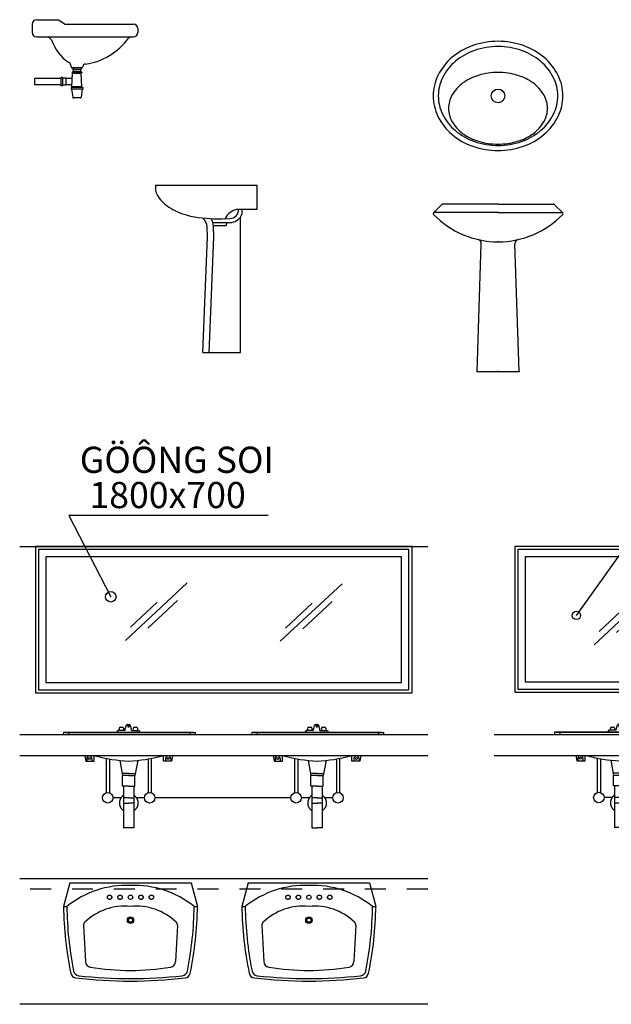
# Model space of a CAD drawing. Units: inches. Extents: x 68472 to 68592, y 19630 to 19656.
# Drawn here: x 68566 to 68569, y 19646 to 19651 of the extents above; entities that cross this region are included whole.
import ezdxf

# ---------------------------------------------------------------- set-up
doc = ezdxf.new("R2010")
doc.units = ezdxf.units.IN
doc.header["$LTSCALE"] = 100
doc.header["$MEASUREMENT"] = 0
doc.linetypes.add('DASHED', pattern=[0.75, 0.5, -0.25])
doc.linetypes.add('DASHEDX2', pattern=[1.5, 1, -0.5])
for name, color, linetype in [('A-Flor-Pfix', 140, 'Continuous'), ('HATCH', 8, 'Continuous'), ('NOI THAT', 42, 'Continuous'), ('THIET-BI', 21, 'Continuous'), ('TOILET', 35, 'Continuous')]:
    doc.layers.add(name, color=color, linetype=linetype)
doc.styles.add('VSIMPLEX', font='txt', dxfattribs={"height": 200})

# ---------------------------------------------------------------- blocks, each defined once
blk = doc.blocks.new('A$C305263F2')
at = {"layer": 'HATCH', "linetype": 'Continuous'}
for p, q in [((477.8, 874.1), (773, 1149.2)), ((501.9, 937.6), (629.3, 1056.3)), ((584.9, 932.9), (725.9, 1064.4))]:
    blk.add_line(p, q, dxfattribs=at)
blk.add_lwpolyline([(115, 1330.3), (1085, 1330.3), (1085, 660.3), (115, 660.3)], close=True, dxfattribs=at)
at = {"layer": 'NOI THAT', "linetype": 'Continuous'}
for p, q in [((392.6, 1014.2), (755.9, 1524)), ((755.9, 1524), (1737.4, 1524)), ((554.9, 475.5), (554.9, 465.5)), ((559.9, 480.5), (569.9, 480.5)), ((574.9, 475.5), (574.9, 465.5)), ((583.4, 470.4), (583.5, 470.8)), ((583.5, 471.2), (583.6, 471.6)), ((583.5, 470.8), (583.5, 471.2)), ((583.6, 471.6), (583.7, 472)), ((583.7, 472.4), (583.8, 472.7)), ((583.7, 472), (583.7, 472.4)), ((583.8, 472.7), (583.9, 473)), ((583.9, 473.4), (584, 473.7)), ((583.9, 473), (583.9, 473.4)), ((584, 474), (584.1, 474.2)), ((584, 473.7), (584, 474)), ((584.1, 474.2), (584.1, 474.5)), ((595, 494.4), (601.6, 494.4)), ((595, 494.4), (595, 481.9)), ((595, 481.9), (601.6, 481.9)), ((601.6, 494.4), (601.6, 481.9)), ((612.6, 474.2), (612.5, 474.5)), ((612.6, 474), (612.6, 474.2)), ((612.7, 473.7), (612.6, 474)), ((612.7, 473.4), (612.7, 473.7)), ((612.8, 473), (612.7, 473.4)), ((612.8, 472.7), (612.8, 473)), ((612.9, 472.4), (612.8, 472.7)), ((613, 472), (612.9, 472.4)), ((613, 471.6), (613, 472)), ((613.1, 471.2), (613, 471.6)), ((613.2, 470.8), (613.1, 471.2)), ((613.2, 470.4), (613.2, 470.8)), ((621.7, 475.5), (621.7, 465.5)), ((626.7, 480.5), (636.7, 480.5)), ((641.7, 475.5), (641.7, 465.5)), ((0, 445.3), (1200, 445.3)), ((547.3, 465.5), (541.4, 455.3)), ((582.6, 465.5), (547.3, 465.5)), ((582.7, 466), (582.8, 466.3)), ((582.7, 465.7), (582.7, 466)), ((582.7, 465.5), (582.7, 465.7)), ((582.8, 466.9), (582.9, 467.3)), ((582.8, 466.6), (582.8, 466.9)), ((582.8, 466.3), (582.8, 466.6)), ((582.9, 467.7), (583, 468)), ((582.9, 467.3), (582.9, 467.7)), ((583, 468), (583.1, 468.4)), ((583.1, 468.8), (583.2, 469.2)), ((583.1, 468.4), (583.1, 468.8)), ((583.2, 469.6), (583.3, 470)), ((583.2, 469.2), (583.2, 469.6)), ((583.3, 470), (583.4, 470.4)), ((613.3, 470), (613.2, 470.4)), ((613.4, 469.6), (613.3, 470)), ((613.5, 469.2), (613.4, 469.6)), ((613.5, 468.8), (613.5, 469.2)), ((613.6, 468.4), (613.5, 468.8)), ((613.6, 468), (613.6, 468.4)), ((613.7, 467.7), (613.6, 468)), ((613.7, 467.3), (613.7, 467.7)), ((613.8, 466.9), (613.7, 467.3)), ((613.8, 466.6), (613.8, 466.9)), ((613.9, 466.3), (613.8, 466.6)), ((613.9, 466), (613.9, 466.3)), ((613.9, 465.7), (613.9, 466)), ((614, 465.5), (613.9, 465.7)), ((614, 465.5), (649.3, 465.5)), ((649.3, 465.5), (655.2, 455.3)), ((0, 345.3), (1200, 345.3)), ((390.4, 344.3), (395, 318.5)), ((399.5, 331.4), (399.5, 318.5)), ((423.8, 331.4), (423.8, 318.5)), ((434.5, 318.5), (434.5, 344.3)), ((492.5, 330.5), (492.5, 170)), ((507.5, 330.5), (507.5, 170)), ((692.5, 330.5), (692.5, 170)), ((707.5, 330.5), (707.5, 170)), ((765.5, 318.5), (765.5, 344.3)), ((776.2, 331.4), (776.2, 318.5)), ((800.5, 331.4), (800.5, 318.5)), ((809.6, 344.3), (805, 318.5)), ((395, 318.5), (434.5, 318.5)), ((557.2, 322), (570, 249.5)), ((642.8, 322), (630, 249.5)), ((805, 318.5), (765.5, 318.5)), ((600, 259.5), (568.2, 259.5)), ((570, 199.5), (570, 249.5)), ((600, 249.5), (570, 249.5)), ((600, 259.5), (631.8, 259.5)), ((600, 249.5), (630, 249.5)), ((630, 199.5), (630, 249.5)), ((600, 199.5), (570, 199.5)), ((575, 199.5), (575, 0)), ((600, 199.5), (630, 199.5)), ((625, 199.5), (625, 0)), ((524.9, 145.3), (564.6, 145.3)), ((524.9, 145.3), (564.6, 145.3)), ((562.5, 142.2), (561.7, 140.9)), ((563.4, 143.5), (562.5, 142.2)), ((564.3, 144.8), (563.4, 143.5)), ((565.2, 146), (564.3, 144.8)), ((566.2, 147.2), (565.2, 146)), ((567.2, 148.4), (566.2, 147.2)), ((568.3, 149.5), (567.2, 148.4)), ((569.4, 150.6), (568.3, 149.5)), ((570.5, 151.7), (569.4, 150.6)), ((571.7, 152.7), (570.5, 151.7)), ((572.9, 153.6), (571.7, 152.7)), ((574.1, 154.6), (572.9, 153.6)), ((575.4, 155.4), (574.1, 154.6)), ((600, 143.5), (575, 143.5)), ((576.7, 156.3), (575.4, 155.4)), ((600, 143.5), (625, 143.5)), ((623.3, 156.3), (624.6, 155.4)), ((624.6, 155.4), (625.9, 154.6)), ((625.9, 154.6), (627.1, 153.6)), ((627.1, 153.6), (628.3, 152.7)), ((628.3, 152.7), (629.5, 151.7)), ((629.5, 151.7), (630.6, 150.6)), ((630.6, 150.6), (631.7, 149.5)), ((631.7, 149.5), (632.8, 148.4)), ((632.8, 148.4), (633.8, 147.2)), ((633.8, 147.2), (634.8, 146)), ((634.8, 146), (635.7, 144.8)), ((635.4, 145.3), (675.1, 145.3)), ((635.4, 145.3), (675.1, 145.3)), ((635.7, 144.8), (636.6, 143.5)), ((636.6, 143.5), (637.5, 142.2)), ((637.5, 142.2), (638.3, 140.9)), ((555.7, 120.3), (555.6, 118.8)), ((555.6, 118.8), (555.7, 117.2)), ((555.8, 121.9), (555.7, 120.3)), ((555.7, 117.2), (555.7, 115.7)), ((555.7, 115.7), (555.9, 114.1)), ((555.9, 123.4), (555.8, 121.9)), ((556.1, 124.9), (555.9, 123.4)), ((555.9, 114.1), (556, 112.6)), ((556, 112.6), (556.3, 111.1)), ((556.4, 126.5), (556.1, 124.9)), ((556.3, 111.1), (556.6, 109.5)), ((556.7, 128), (556.4, 126.5)), ((556.6, 109.5), (556.9, 108)), ((557, 129.5), (556.7, 128)), ((556.9, 108), (557.3, 106.5)), ((557.4, 131), (557, 129.5)), ((557.3, 106.5), (557.7, 105)), ((557.9, 132.5), (557.4, 131)), ((557.7, 105), (558.2, 103.6)), ((558.4, 133.9), (557.9, 132.5)), ((558.2, 103.6), (558.8, 102.1)), ((559, 135.4), (558.4, 133.9)), ((558.8, 102.1), (559.4, 100.7)), ((559.6, 136.8), (559, 135.4)), ((559.4, 100.7), (560, 99.3)), ((560.2, 138.2), (559.6, 136.8)), ((560, 99.3), (560.7, 97.9)), ((560.9, 139.6), (560.2, 138.2)), ((560.7, 97.9), (561.5, 96.6)), ((561.7, 140.9), (560.9, 139.6)), ((561.5, 96.6), (562.3, 95.2)), ((562.3, 95.2), (563.1, 93.9)), ((575, 118.5), (600, 118.5)), ((625, 118.5), (600, 118.5)), ((637.7, 95.2), (636.9, 93.9)), ((638.5, 96.6), (637.7, 95.2)), ((638.3, 140.9), (639.1, 139.6)), ((639.3, 97.9), (638.5, 96.6)), ((639.1, 139.6), (639.8, 138.2)), ((640, 99.3), (639.3, 97.9)), ((639.8, 138.2), (640.4, 136.8)), ((640.6, 100.7), (640, 99.3)), ((640.4, 136.8), (641, 135.4)), ((641.2, 102.1), (640.6, 100.7)), ((641, 135.4), (641.6, 133.9)), ((641.8, 103.6), (641.2, 102.1)), ((641.6, 133.9), (642.1, 132.5)), ((642.3, 105), (641.8, 103.6)), ((642.1, 132.5), (642.6, 131)), ((642.7, 106.5), (642.3, 105)), ((642.6, 131), (643, 129.5)), ((643.1, 108), (642.7, 106.5)), ((643, 129.5), (643.3, 128)), ((643.4, 109.5), (643.1, 108)), ((643.3, 128), (643.6, 126.5)), ((643.7, 111.1), (643.4, 109.5)), ((643.6, 126.5), (643.9, 124.9)), ((644, 112.6), (643.7, 111.1)), ((643.9, 124.9), (644.1, 123.4)), ((644.1, 114.1), (644, 112.6)), ((644.1, 123.4), (644.2, 121.9)), ((644.3, 115.7), (644.1, 114.1)), ((644.2, 121.9), (644.3, 120.3)), ((644.3, 120.3), (644.4, 118.8)), ((644.4, 118.8), (644.3, 117.2)), ((644.3, 117.2), (644.3, 115.7)), ((563.1, 93.9), (564, 92.6)), ((564, 92.6), (565.8, 90.2)), ((564.9, 91.4), (565.9, 90.2)), ((565.9, 90.2), (566.9, 89)), ((566.9, 89), (567.9, 87.9)), ((567.9, 87.9), (569, 86.8)), ((569, 86.8), (570.1, 85.7)), ((570.1, 85.7), (571.3, 84.7)), ((571.3, 84.7), (572.5, 83.7)), ((572.5, 83.7), (573.7, 82.8)), ((573.7, 82.8), (575, 81.9)), ((626.3, 82.8), (625, 81.9)), ((627.5, 83.7), (626.3, 82.8)), ((628.7, 84.7), (627.5, 83.7)), ((629.9, 85.7), (628.7, 84.7)), ((631, 86.8), (629.9, 85.7)), ((632.1, 87.9), (631, 86.8)), ((633.1, 89), (632.1, 87.9)), ((634.1, 90.2), (633.1, 89)), ((635.1, 91.4), (634.1, 90.2)), ((636, 92.6), (634.2, 90.2)), ((636.9, 93.9), (636, 92.6)), ((625, 0), (575, 0))]:
    blk.add_line(p, q, dxfattribs=at)
at = {"layer": 'NOI THAT'}
for p, q in [((288.1, 455.3), (287.4, 445.3)), ((909.9, 455.3), (288.1, 455.3)), ((298.4, 455.3), (909.9, 455.3)), ((313.3, 445.3), (316.9, 455.3)), ((894.9, 445.3), (891.3, 455.3)), ((909.9, 455.3), (918.4, 455.3)), ((919.5, 445.3), (918.4, 455.3))]:
    blk.add_line(p, q, dxfattribs=at)
at = {"layer": 'NOI THAT', "linetype": 'Continuous'}
for points in [[(100, 1345.3), (1100, 1345.3), (1100, 645.3), (100, 645.3)], [(150, 1295.3), (1050, 1295.3), (1050, 695.3), (150, 695.3)]]:
    blk.add_lwpolyline(points, close=True, dxfattribs=at)
for points in [[(584.1, 474.5, -0.052379), (584.7, 476.5, 0.027546), (586, 480.3, 0.019021), (586.9, 483.8, -0.022763), (587.7, 486.8, -0.018388), (588.9, 490.4, -0.085869), (589.3, 491.1, -0.181444), (590.4, 491.6, 0.097961), (592.5, 492.4, 0.28506), (593.6, 494.6, -1.25813), (595, 494.4)], [(612.5, 474.5, 0.052387), (611.9, 476.5, -0.027555), (610.6, 480.3, -0.019028), (609.7, 483.8, 0.02277), (609, 486.8, 0.018388), (607.7, 490.4, 0.085869), (607.3, 491.1, 0.181444), (606.3, 491.6, -0.097961), (604.2, 492.4, -0.285035), (603, 494.6, 1.258072), (601.6, 494.4)]]:
    blk.add_lwpolyline(points, format="xyb", dxfattribs=at)
for centre, radius in [((392.6, 1014.2), 20), ((411.7, 331.4), 5.01), ((788.4, 331.4), 5.01), ((500, 143.5), 25), ((700, 143.5), 25)]:
    blk.add_circle(centre, radius, dxfattribs=at)
for centre, radius, start, end in [((559.9, 475.5), 5, 90, 180), ((569.9, 475.5), 5, 0, 90), ((626.7, 475.5), 5, 90, 180), ((636.7, 475.5), 5, 0, 90), ((411.7, 331.4), 12.1, 90, 180), ((411.7, 331.4), 12.1, 0, 90), ((639.9, 1076.1), 758.6, 254.719, 266.9872), ((560.1, 1076.1), 758.6, 273.0128, 285.281), ((788.4, 331.4), 12.1, 90, 180), ((788.4, 331.4), 12.1, 0, 90)]:
    blk.add_arc(centre, radius, start, end, dxfattribs=at)
at = {"layer": 'NOI THAT', "linetype": 'Continuous', "style": 'VSIMPLEX'}
for s, p in [('GÖÔNG SOI', (786.7, 1751.8)), ('1800x700', (832.6, 1583.3))]:
    blk.add_text(s, height=125, dxfattribs=at).set_placement(p)
blk = doc.blocks.new('A$C015D6503')
at = {"layer": 'HATCH', "linetype": 'Continuous'}
for p, q in [((505.8, 896.1), (801, 1171.2)), ((1245.3, 891.5), (1540.6, 1166.7)), ((612.9, 954.9), (753.9, 1086.4)), ((529.9, 959.6), (657.3, 1078.3)), ((1269.5, 955), (1396.9, 1073.8)), ((1352.5, 950.3), (1493.5, 1081.8))]:
    blk.add_line(p, q, dxfattribs=at)
blk.add_lwpolyline([(90, 660.3), (1860, 660.3), (1860, 1330.3), (90, 1330.3)], close=True, dxfattribs=at)
at = {"layer": 'NOI THAT', "linetype": 'Continuous'}
for p, q in [((1187.6, 1492.5), (235.1, 1492.5)), ((235.1, 1492.5), (435.3, 1104.3)), ((0, 1345.3), (1950, 1345.3)), ((475.8, 475.5), (475.8, 465.5)), ((480.8, 480.5), (490.8, 480.5)), ((495.8, 475.5), (495.8, 465.5)), ((504.3, 470.8), (504.4, 471.2)), ((504.3, 470.4), (504.3, 470.8)), ((504.4, 471.2), (504.5, 471.6)), ((504.5, 471.6), (504.6, 472)), ((504.6, 472.4), (504.7, 472.7)), ((504.6, 472), (504.6, 472.4)), ((504.7, 473), (504.8, 473.4)), ((504.7, 472.7), (504.7, 473)), ((504.8, 473.4), (504.9, 473.7)), ((504.9, 474), (505, 474.2)), ((504.9, 473.7), (504.9, 474)), ((505, 474.2), (505, 474.5)), ((515.9, 494.4), (522.5, 494.4)), ((515.9, 494.4), (515.9, 481.9)), ((515.9, 481.9), (522.5, 481.9)), ((522.5, 494.4), (522.5, 481.9)), ((533.5, 474.2), (533.4, 474.5)), ((533.5, 474), (533.5, 474.2)), ((533.6, 473.7), (533.5, 474)), ((533.6, 473.4), (533.6, 473.7)), ((533.7, 473), (533.6, 473.4)), ((533.7, 472.7), (533.7, 473)), ((533.8, 472.4), (533.7, 472.7)), ((533.9, 472), (533.8, 472.4)), ((533.9, 471.6), (533.9, 472)), ((534, 471.2), (533.9, 471.6)), ((534.1, 470.8), (534, 471.2)), ((534.1, 470.4), (534.1, 470.8)), ((542.6, 475.5), (542.6, 465.5)), ((547.6, 480.5), (557.6, 480.5)), ((562.6, 475.5), (562.6, 465.5)), ((1375.8, 475.5), (1375.8, 465.5)), ((1380.8, 480.5), (1390.8, 480.5)), ((1395.8, 475.5), (1395.8, 465.5)), ((1404.3, 470.8), (1404.4, 471.2)), ((1404.3, 470.4), (1404.3, 470.8)), ((1404.4, 471.2), (1404.5, 471.6)), ((1404.5, 471.6), (1404.6, 472)), ((1404.6, 472.4), (1404.7, 472.7)), ((1404.6, 472), (1404.6, 472.4)), ((1404.7, 473), (1404.8, 473.4)), ((1404.7, 472.7), (1404.7, 473)), ((1404.8, 473.4), (1404.9, 473.7)), ((1404.9, 474), (1405, 474.2)), ((1404.9, 473.7), (1404.9, 474)), ((1405, 474.2), (1405, 474.5)), ((1415.9, 494.4), (1415.9, 481.9)), ((1415.9, 494.4), (1422.5, 494.4)), ((1415.9, 481.9), (1422.5, 481.9)), ((1422.5, 494.4), (1422.5, 481.9)), ((1433.5, 474.2), (1433.4, 474.5)), ((1433.5, 474), (1433.5, 474.2)), ((1433.6, 473.7), (1433.5, 474)), ((1433.6, 473.4), (1433.6, 473.7)), ((1433.7, 473), (1433.6, 473.4)), ((1433.7, 472.7), (1433.7, 473)), ((1433.8, 472.4), (1433.7, 472.7)), ((1433.9, 472), (1433.8, 472.4)), ((1433.9, 471.6), (1433.9, 472)), ((1434, 471.2), (1433.9, 471.6)), ((1434.1, 470.8), (1434, 471.2)), ((1434.1, 470.4), (1434.1, 470.8)), ((1442.6, 475.5), (1442.6, 465.5)), ((1447.6, 480.5), (1457.6, 480.5)), ((1462.6, 475.5), (1462.6, 465.5)), ((0, 445.3), (1950, 445.3)), ((468.2, 465.5), (462.3, 455.3)), ((503.5, 465.5), (468.2, 465.5)), ((503.6, 466.3), (503.7, 466.6)), ((503.6, 466), (503.6, 466.3)), ((503.6, 465.7), (503.6, 466)), ((503.6, 465.5), (503.6, 465.7)), ((503.7, 466.9), (503.8, 467.3)), ((503.7, 466.6), (503.7, 466.9)), ((503.8, 467.7), (503.9, 468)), ((503.8, 467.3), (503.8, 467.7)), ((503.9, 468.4), (504, 468.8)), ((503.9, 468), (503.9, 468.4)), ((504, 468.8), (504.1, 469.2)), ((504.1, 469.6), (504.2, 470)), ((504.1, 469.2), (504.1, 469.6)), ((504.2, 470), (504.3, 470.4)), ((534.2, 470), (534.1, 470.4)), ((534.3, 469.6), (534.2, 470)), ((534.3, 469.2), (534.3, 469.6)), ((534.4, 468.8), (534.3, 469.2)), ((534.5, 468.4), (534.4, 468.8)), ((534.5, 468), (534.5, 468.4)), ((534.6, 467.7), (534.5, 468)), ((534.6, 467.3), (534.6, 467.7)), ((534.7, 466.9), (534.6, 467.3)), ((534.7, 466.6), (534.7, 466.9)), ((534.8, 466.3), (534.7, 466.6)), ((534.8, 466), (534.8, 466.3)), ((534.8, 465.7), (534.8, 466)), ((534.9, 465.5), (534.8, 465.7)), ((534.9, 465.5), (570.2, 465.5)), ((570.2, 465.5), (576.1, 455.3)), ((1368.2, 465.5), (1362.3, 455.3)), ((1403.5, 465.5), (1368.2, 465.5)), ((1403.6, 466.3), (1403.7, 466.6)), ((1403.6, 466), (1403.6, 466.3)), ((1403.6, 465.7), (1403.6, 466)), ((1403.6, 465.5), (1403.6, 465.7)), ((1403.7, 466.9), (1403.8, 467.3)), ((1403.7, 466.6), (1403.7, 466.9)), ((1403.8, 467.7), (1403.9, 468)), ((1403.8, 467.3), (1403.8, 467.7)), ((1403.9, 468.4), (1404, 468.8)), ((1403.9, 468), (1403.9, 468.4)), ((1404, 468.8), (1404.1, 469.2)), ((1404.1, 469.6), (1404.2, 470)), ((1404.1, 469.2), (1404.1, 469.6)), ((1404.2, 470), (1404.3, 470.4)), ((1434.2, 470), (1434.1, 470.4)), ((1434.3, 469.6), (1434.2, 470)), ((1434.3, 469.2), (1434.3, 469.6)), ((1434.4, 468.8), (1434.3, 469.2)), ((1434.5, 468.4), (1434.4, 468.8)), ((1434.5, 468), (1434.5, 468.4)), ((1434.6, 467.7), (1434.5, 468)), ((1434.6, 467.3), (1434.6, 467.7)), ((1434.7, 466.9), (1434.6, 467.3)), ((1434.7, 466.6), (1434.7, 466.9)), ((1434.8, 466.3), (1434.7, 466.6)), ((1434.8, 466), (1434.8, 466.3)), ((1434.8, 465.7), (1434.8, 466)), ((1434.9, 465.5), (1434.8, 465.7)), ((1434.9, 465.5), (1470.2, 465.5)), ((1470.2, 465.5), (1476.1, 455.3)), ((0, 345.3), (1950, 345.3)), ((311.3, 344.3), (315.9, 318.5)), ((320.4, 331.4), (320.4, 318.5)), ((344.7, 331.4), (344.7, 318.5)), ((355.4, 318.5), (355.4, 344.3)), ((413.4, 330.5), (413.4, 170)), ((428.4, 330.5), (428.4, 170)), ((613.4, 330.5), (613.4, 170)), ((628.4, 330.5), (628.4, 170)), ((686.4, 318.5), (686.4, 344.3)), ((697.1, 331.4), (697.1, 318.5)), ((721.4, 331.4), (721.4, 318.5)), ((730.5, 344.3), (725.9, 318.5)), ((1211.3, 344.3), (1215.9, 318.5)), ((1220.4, 331.4), (1220.4, 318.5)), ((1244.7, 331.4), (1244.7, 318.5)), ((1255.4, 318.5), (1255.4, 344.3)), ((1313.4, 330.5), (1313.4, 170)), ((1328.4, 330.5), (1328.4, 170)), ((1513.4, 330.5), (1513.4, 170)), ((1528.4, 330.5), (1528.4, 170)), ((1586.4, 318.5), (1586.4, 344.3)), ((1597.1, 331.4), (1597.1, 318.5)), ((1621.4, 331.4), (1621.4, 318.5)), ((1630.5, 344.3), (1625.9, 318.5)), ((315.9, 318.5), (355.4, 318.5)), ((478.1, 322), (490.9, 249.5)), ((563.7, 322), (550.9, 249.5)), ((725.9, 318.5), (686.4, 318.5)), ((1215.9, 318.5), (1255.4, 318.5)), ((1378.1, 322), (1390.9, 249.5)), ((1463.7, 322), (1450.9, 249.5)), ((1625.9, 318.5), (1586.4, 318.5)), ((520.9, 259.5), (489.1, 259.5)), ((520.9, 249.5), (490.9, 249.5)), ((490.9, 199.5), (490.9, 249.5)), ((520.9, 259.5), (552.7, 259.5)), ((520.9, 249.5), (550.9, 249.5)), ((550.9, 199.5), (550.9, 249.5)), ((1420.9, 259.5), (1389.1, 259.5)), ((1420.9, 249.5), (1390.9, 249.5)), ((1390.9, 199.5), (1390.9, 249.5)), ((1420.9, 259.5), (1452.7, 259.5)), ((1420.9, 249.5), (1450.9, 249.5)), ((1450.9, 199.5), (1450.9, 249.5)), ((520.9, 199.5), (490.9, 199.5)), ((495.9, 199.5), (495.9, 0)), ((520.9, 199.5), (550.9, 199.5)), ((545.9, 199.5), (545.9, 0)), ((1420.9, 199.5), (1390.9, 199.5)), ((1395.9, 199.5), (1395.9, 0)), ((1420.9, 199.5), (1450.9, 199.5)), ((1445.9, 199.5), (1445.9, 0)), ((445.8, 145.3), (485.5, 145.3)), ((483.4, 142.2), (482.6, 140.9)), ((484.3, 143.5), (483.4, 142.2)), ((485.1, 144.8), (484.3, 143.5)), ((486.1, 146), (485.1, 144.8)), ((487.1, 147.2), (486.1, 146)), ((488.1, 148.4), (487.1, 147.2)), ((489.1, 149.5), (488.1, 148.4)), ((490.2, 150.6), (489.1, 149.5)), ((491.4, 151.7), (490.2, 150.6)), ((492.6, 152.7), (491.4, 151.7)), ((493.8, 153.6), (492.6, 152.7)), ((495, 154.6), (493.8, 153.6)), ((496.3, 155.4), (495, 154.6)), ((520.9, 143.5), (495.9, 143.5)), ((497.6, 156.3), (496.3, 155.4)), ((520.9, 143.5), (545.9, 143.5)), ((544.2, 156.3), (545.5, 155.4)), ((545.5, 155.4), (546.8, 154.6)), ((546.8, 154.6), (548, 153.6)), ((548, 153.6), (549.2, 152.7)), ((549.2, 152.7), (550.4, 151.7)), ((550.4, 151.7), (551.5, 150.6)), ((551.5, 150.6), (552.6, 149.5)), ((552.6, 149.5), (553.7, 148.4)), ((553.7, 148.4), (554.7, 147.2)), ((554.7, 147.2), (555.7, 146)), ((555.7, 146), (556.6, 144.8)), ((556.3, 145.3), (596, 145.3)), ((556.6, 144.8), (557.5, 143.5)), ((557.5, 143.5), (558.4, 142.2)), ((558.4, 142.2), (559.2, 140.9)), ((645.8, 145.3), (1296, 145.3)), ((1345.8, 145.3), (1385.5, 145.3)), ((1383.4, 142.2), (1382.6, 140.9)), ((1384.3, 143.5), (1383.4, 142.2)), ((1385.1, 144.8), (1384.3, 143.5)), ((1386.1, 146), (1385.1, 144.8)), ((1387.1, 147.2), (1386.1, 146)), ((1388.1, 148.4), (1387.1, 147.2)), ((1389.1, 149.5), (1388.1, 148.4)), ((1390.2, 150.6), (1389.1, 149.5)), ((1391.4, 151.7), (1390.2, 150.6)), ((1392.6, 152.7), (1391.4, 151.7)), ((1393.8, 153.6), (1392.6, 152.7)), ((1395, 154.6), (1393.8, 153.6)), ((1396.3, 155.4), (1395, 154.6)), ((1420.9, 143.5), (1395.9, 143.5)), ((1397.6, 156.3), (1396.3, 155.4)), ((1420.9, 143.5), (1445.9, 143.5)), ((1444.2, 156.3), (1445.5, 155.4)), ((1445.5, 155.4), (1446.8, 154.6)), ((1446.8, 154.6), (1448, 153.6)), ((1448, 153.6), (1449.2, 152.7)), ((1449.2, 152.7), (1450.4, 151.7)), ((1450.4, 151.7), (1451.5, 150.6)), ((1451.5, 150.6), (1452.6, 149.5)), ((1452.6, 149.5), (1453.7, 148.4)), ((1453.7, 148.4), (1454.7, 147.2)), ((1454.7, 147.2), (1455.7, 146)), ((1455.7, 146), (1456.6, 144.8)), ((1456.3, 145.3), (1496, 145.3)), ((1456.6, 144.8), (1457.5, 143.5)), ((1457.5, 143.5), (1458.4, 142.2)), ((1458.4, 142.2), (1459.2, 140.9)), ((476.6, 120.3), (476.5, 118.8)), ((476.5, 118.8), (476.6, 117.2)), ((476.7, 121.9), (476.6, 120.3)), ((476.6, 117.2), (476.6, 115.7)), ((476.6, 115.7), (476.8, 114.1)), ((476.8, 123.4), (476.7, 121.9)), ((477, 124.9), (476.8, 123.4)), ((476.8, 114.1), (476.9, 112.6)), ((476.9, 112.6), (477.2, 111.1)), ((477.3, 126.5), (477, 124.9)), ((477.2, 111.1), (477.5, 109.5)), ((477.6, 128), (477.3, 126.5)), ((477.5, 109.5), (477.8, 108)), ((477.9, 129.5), (477.6, 128)), ((477.8, 108), (478.2, 106.5)), ((478.3, 131), (477.9, 129.5)), ((478.2, 106.5), (478.6, 105)), ((478.8, 132.5), (478.3, 131)), ((478.6, 105), (479.1, 103.6)), ((479.3, 133.9), (478.8, 132.5)), ((479.1, 103.6), (479.7, 102.1)), ((479.9, 135.4), (479.3, 133.9)), ((479.7, 102.1), (480.3, 100.7)), ((480.5, 136.8), (479.9, 135.4)), ((480.3, 100.7), (480.9, 99.3)), ((481.1, 138.2), (480.5, 136.8)), ((480.9, 99.3), (481.6, 97.9)), ((481.8, 139.6), (481.1, 138.2)), ((481.6, 97.9), (482.4, 96.6)), ((482.6, 140.9), (481.8, 139.6)), ((482.4, 96.6), (483.2, 95.2)), ((483.2, 95.2), (484, 93.9)), ((495.9, 118.5), (520.9, 118.5)), ((545.9, 118.5), (520.9, 118.5)), ((558.6, 95.2), (557.8, 93.9)), ((559.4, 96.6), (558.6, 95.2)), ((559.2, 140.9), (560, 139.6)), ((560.2, 97.9), (559.4, 96.6)), ((560, 139.6), (560.7, 138.2)), ((560.9, 99.3), (560.2, 97.9)), ((560.7, 138.2), (561.3, 136.8)), ((561.5, 100.7), (560.9, 99.3)), ((561.3, 136.8), (561.9, 135.4)), ((562.1, 102.1), (561.5, 100.7)), ((561.9, 135.4), (562.5, 133.9)), ((562.7, 103.6), (562.1, 102.1)), ((562.5, 133.9), (563, 132.5)), ((563.2, 105), (562.7, 103.6)), ((563, 132.5), (563.5, 131)), ((563.6, 106.5), (563.2, 105)), ((563.5, 131), (563.9, 129.5)), ((564, 108), (563.6, 106.5)), ((563.9, 129.5), (564.2, 128)), ((564.3, 109.5), (564, 108)), ((564.2, 128), (564.5, 126.5)), ((564.6, 111.1), (564.3, 109.5)), ((564.5, 126.5), (564.8, 124.9)), ((564.9, 112.6), (564.6, 111.1)), ((564.8, 124.9), (565, 123.4)), ((565, 114.1), (564.9, 112.6)), ((565, 123.4), (565.1, 121.9)), ((565.2, 115.7), (565, 114.1)), ((565.1, 121.9), (565.2, 120.3)), ((565.2, 120.3), (565.3, 118.8)), ((565.3, 118.8), (565.2, 117.2)), ((565.2, 117.2), (565.2, 115.7)), ((1376.6, 120.3), (1376.5, 118.8)), ((1376.5, 118.8), (1376.6, 117.2)), ((1376.7, 121.9), (1376.6, 120.3)), ((1376.6, 117.2), (1376.6, 115.7)), ((1376.6, 115.7), (1376.8, 114.1)), ((1376.8, 123.4), (1376.7, 121.9)), ((1377, 124.9), (1376.8, 123.4)), ((1376.8, 114.1), (1376.9, 112.6)), ((1376.9, 112.6), (1377.2, 111.1)), ((1377.3, 126.5), (1377, 124.9)), ((1377.2, 111.1), (1377.5, 109.5)), ((1377.6, 128), (1377.3, 126.5)), ((1377.5, 109.5), (1377.8, 108)), ((1377.9, 129.5), (1377.6, 128)), ((1377.8, 108), (1378.2, 106.5)), ((1378.3, 131), (1377.9, 129.5)), ((1378.2, 106.5), (1378.6, 105)), ((1378.8, 132.5), (1378.3, 131)), ((1378.6, 105), (1379.1, 103.6)), ((1379.3, 133.9), (1378.8, 132.5)), ((1379.1, 103.6), (1379.7, 102.1)), ((1379.9, 135.4), (1379.3, 133.9)), ((1379.7, 102.1), (1380.3, 100.7)), ((1380.5, 136.8), (1379.9, 135.4)), ((1380.3, 100.7), (1380.9, 99.3)), ((1381.1, 138.2), (1380.5, 136.8)), ((1380.9, 99.3), (1381.6, 97.9)), ((1381.8, 139.6), (1381.1, 138.2)), ((1381.6, 97.9), (1382.4, 96.6)), ((1382.6, 140.9), (1381.8, 139.6)), ((1382.4, 96.6), (1383.2, 95.2)), ((1383.2, 95.2), (1384, 93.9)), ((1395.9, 118.5), (1420.9, 118.5)), ((1445.9, 118.5), (1420.9, 118.5)), ((1458.6, 95.2), (1457.8, 93.9)), ((1459.4, 96.6), (1458.6, 95.2)), ((1459.2, 140.9), (1460, 139.6)), ((1460.2, 97.9), (1459.4, 96.6)), ((1460, 139.6), (1460.7, 138.2)), ((1460.9, 99.3), (1460.2, 97.9)), ((1460.7, 138.2), (1461.3, 136.8)), ((1461.5, 100.7), (1460.9, 99.3)), ((1461.3, 136.8), (1461.9, 135.4)), ((1462.1, 102.1), (1461.5, 100.7)), ((1461.9, 135.4), (1462.5, 133.9)), ((1462.7, 103.6), (1462.1, 102.1)), ((1462.5, 133.9), (1463, 132.5)), ((1463.2, 105), (1462.7, 103.6)), ((1463, 132.5), (1463.5, 131)), ((1463.6, 106.5), (1463.2, 105)), ((1463.5, 131), (1463.9, 129.5)), ((1464, 108), (1463.6, 106.5)), ((1463.9, 129.5), (1464.2, 128)), ((1464.3, 109.5), (1464, 108)), ((1464.2, 128), (1464.5, 126.5)), ((1464.6, 111.1), (1464.3, 109.5)), ((1464.5, 126.5), (1464.8, 124.9)), ((1464.9, 112.6), (1464.6, 111.1)), ((1464.8, 124.9), (1465, 123.4)), ((1465, 114.1), (1464.9, 112.6)), ((1465, 123.4), (1465.1, 121.9)), ((1465.2, 115.7), (1465, 114.1)), ((1465.1, 121.9), (1465.2, 120.3)), ((1465.2, 120.3), (1465.3, 118.8)), ((1465.3, 118.8), (1465.2, 117.2)), ((1465.2, 117.2), (1465.2, 115.7)), ((484, 93.9), (484.9, 92.6)), ((484.9, 92.6), (486.7, 90.2)), ((485.8, 91.4), (486.8, 90.2)), ((486.8, 90.2), (487.8, 89)), ((487.8, 89), (488.8, 87.9)), ((488.8, 87.9), (489.9, 86.8)), ((489.9, 86.8), (491, 85.7)), ((491, 85.7), (492.2, 84.7)), ((492.2, 84.7), (493.4, 83.7)), ((493.4, 83.7), (494.6, 82.8)), ((494.6, 82.8), (495.9, 81.9)), ((547.2, 82.8), (545.9, 81.9)), ((548.4, 83.7), (547.2, 82.8)), ((549.6, 84.7), (548.4, 83.7)), ((550.7, 85.7), (549.6, 84.7)), ((551.9, 86.8), (550.7, 85.7)), ((553, 87.9), (551.9, 86.8)), ((554, 89), (553, 87.9)), ((555, 90.2), (554, 89)), ((556, 91.4), (555, 90.2)), ((556.9, 92.6), (555.1, 90.2)), ((557.8, 93.9), (556.9, 92.6)), ((1384, 93.9), (1384.9, 92.6)), ((1384.9, 92.6), (1386.7, 90.2)), ((1385.8, 91.4), (1386.8, 90.2)), ((1386.8, 90.2), (1387.8, 89)), ((1387.8, 89), (1388.8, 87.9)), ((1388.8, 87.9), (1389.9, 86.8)), ((1389.9, 86.8), (1391, 85.7)), ((1391, 85.7), (1392.2, 84.7)), ((1392.2, 84.7), (1393.4, 83.7)), ((1393.4, 83.7), (1394.6, 82.8)), ((1394.6, 82.8), (1395.9, 81.9)), ((1447.2, 82.8), (1445.9, 81.9)), ((1448.4, 83.7), (1447.2, 82.8)), ((1449.6, 84.7), (1448.4, 83.7)), ((1450.7, 85.7), (1449.6, 84.7)), ((1451.9, 86.8), (1450.7, 85.7)), ((1453, 87.9), (1451.9, 86.8)), ((1454, 89), (1453, 87.9)), ((1455, 90.2), (1454, 89)), ((1456, 91.4), (1455, 90.2)), ((1456.9, 92.6), (1455.1, 90.2)), ((1457.8, 93.9), (1456.9, 92.6)), ((545.9, 0), (495.9, 0)), ((1395.9, 0), (1420.9, 0)), ((1445.9, 0), (1420.9, 0))]:
    blk.add_line(p, q, dxfattribs=at)
at = {"layer": 'NOI THAT'}
for p, q in [((209, 455.3), (208.3, 445.3)), ((830.8, 455.3), (209, 455.3)), ((219.2, 455.3), (830.8, 455.3)), ((234.2, 445.3), (237.8, 455.3)), ((815.8, 445.3), (812.2, 455.3)), ((830.8, 455.3), (839.3, 455.3)), ((840.4, 445.3), (839.3, 455.3)), ((1109, 455.3), (1108.3, 445.3)), ((1730.8, 455.3), (1109, 455.3)), ((1119.2, 455.3), (1730.8, 455.3)), ((1134.2, 445.3), (1137.8, 455.3)), ((1715.8, 445.3), (1712.2, 455.3)), ((1730.8, 455.3), (1739.3, 455.3)), ((1740.4, 445.3), (1739.3, 455.3))]:
    blk.add_line(p, q, dxfattribs=at)
at = {"layer": 'NOI THAT', "linetype": 'Continuous'}
for points in [[(75, 645.3), (1875, 645.3), (1875, 1345.3), (75, 1345.3)], [(125, 695.3), (1825, 695.3), (1825, 1295.3), (125, 1295.3)]]:
    blk.add_lwpolyline(points, close=True, dxfattribs=at)
for points in [[(505, 474.5, -0.052379), (505.6, 476.5, 0.027546), (506.9, 480.3, 0.019021), (507.8, 483.8, -0.022763), (508.6, 486.8, -0.018388), (509.8, 490.4, -0.085869), (510.2, 491.1, -0.181444), (511.3, 491.6, 0.097961), (513.3, 492.4, 0.28506), (514.5, 494.6, -1.25813), (515.9, 494.4)], [(533.4, 474.5, 0.052387), (532.8, 476.5, -0.027555), (531.5, 480.3, -0.019028), (530.6, 483.8, 0.02277), (529.9, 486.8, 0.018388), (528.6, 490.4, 0.085869), (528.2, 491.1, 0.181444), (527.2, 491.6, -0.097961), (525.1, 492.4, -0.285035), (523.9, 494.6, 1.258072), (522.5, 494.4)], [(1405, 474.5, -0.052379), (1405.6, 476.5, 0.027546), (1406.9, 480.3, 0.019021), (1407.8, 483.8, -0.022763), (1408.6, 486.8, -0.018388), (1409.8, 490.4, -0.085869), (1410.2, 491.1, -0.181444), (1411.3, 491.6, 0.097961), (1413.3, 492.4, 0.28506), (1414.5, 494.6, -1.25813), (1415.9, 494.4)], [(1433.4, 474.5, 0.052387), (1432.8, 476.5, -0.027555), (1431.5, 480.3, -0.019028), (1430.6, 483.8, 0.02277), (1429.9, 486.8, 0.018388), (1428.6, 490.4, 0.085869), (1428.2, 491.1, 0.181444), (1427.2, 491.6, -0.097961), (1425.1, 492.4, -0.285035), (1423.9, 494.6, 1.258072), (1422.5, 494.4)]]:
    blk.add_lwpolyline(points, format="xyb", dxfattribs=at)
for centre, radius in [((435.3, 1104.3), 25), ((332.5, 331.4), 5.01), ((709.2, 331.4), 5.01), ((1232.5, 331.4), 5.01), ((1609.2, 331.4), 5.01), ((420.9, 143.5), 25), ((620.9, 143.5), 25), ((1320.9, 143.5), 25), ((1520.9, 143.5), 25)]:
    blk.add_circle(centre, radius, dxfattribs=at)
for centre, radius, start, end in [((480.8, 475.5), 5, 90, 180), ((490.8, 475.5), 5, 0, 90), ((547.6, 475.5), 5, 90, 180), ((557.6, 475.5), 5, 0, 90), ((1380.8, 475.5), 5, 90, 180), ((1390.8, 475.5), 5, 0, 90), ((1447.6, 475.5), 5, 90, 180), ((1457.6, 475.5), 5, 0, 90), ((332.5, 331.4), 12.1, 90, 180), ((332.5, 331.4), 12.1, 0, 90), ((560.8, 1076.1), 758.6, 254.719, 266.9872), ((481, 1076.1), 758.6, 273.0128, 285.281), ((709.2, 331.4), 12.1, 90, 180), ((709.2, 331.4), 12.1, 0, 90), ((1232.5, 331.4), 12.1, 90, 180), ((1232.5, 331.4), 12.1, 0, 90), ((1460.8, 1076.1), 758.6, 254.719, 266.9872), ((1381, 1076.1), 758.6, 273.0128, 285.281), ((1609.2, 331.4), 12.1, 90, 180), ((1609.2, 331.4), 12.1, 0, 90)]:
    blk.add_arc(centre, radius, start, end, dxfattribs=at)
at = {"layer": 'NOI THAT', "linetype": 'Continuous', "style": 'VSIMPLEX'}
for s, p in [('GÖÔNG SOI', (287, 1696.5)), ('1800x700', (332.9, 1528.1))]:
    blk.add_text(s, height=125, dxfattribs=at).set_placement(p)
blk = doc.blocks.new('A$C48ED72DA')
at = {"layer": 'HATCH', "linetype": 'DASHED'}
blk.add_line((550, 0), (550, 1950), dxfattribs=at)
at = {"layer": 'NOI THAT', "linetype": 'Continuous'}
for p, q in [((0, 0), (0, 1950)), ((600, 0), (600, 1950))]:
    blk.add_line(p, q, dxfattribs=at)
at = {"layer": 'NOI THAT'}
for p, q in [((468.1, 1740.6), (468.1, 1724.8)), ((580.6, 1710.6), (468.1, 1740.6)), ((580.6, 1710.6), (580.6, 1130.6)), ((376.6, 1645), (204.2, 1636)), ((376.6, 1196.1), (204.2, 1205.1)), ((580.6, 1130.6), (468.1, 1100.6)), ((468.1, 1116.3), (468.1, 1100.6)), ((468.1, 888.2), (468.1, 872.4)), ((580.6, 858.2), (468.1, 888.2)), ((580.6, 858.2), (580.6, 278.2)), ((376.6, 792.6), (204.2, 783.7)), ((376.6, 343.7), (204.2, 352.7)), ((580.6, 278.2), (468.1, 248.2)), ((468.1, 263.9), (468.1, 248.2))]:
    blk.add_line(p, q, dxfattribs=at)
at = {"layer": 'NOI THAT', "linetype": 'DASHEDX2'}
for centre, radius in [((511.7, 1520.6), 10.5), ((511.7, 1520.6), 10.2), ((511.7, 1470.6), 10.5), ((511.7, 1470.6), 10.2), ((511.7, 1370.6), 10.5), ((511.7, 1370.6), 10.2), ((511.7, 1320.6), 10.5), ((511.7, 1320.6), 10.2), ((511.7, 668.2), 10.5), ((511.7, 668.2), 10.2), ((511.7, 618.2), 10.5), ((511.7, 618.2), 10.2), ((511.7, 518.2), 10.5), ((511.7, 518.2), 10.2), ((511.7, 468.2), 10.5), ((511.7, 468.2), 10.2)]:
    blk.add_circle(centre, radius, dxfattribs=at)
at = {"layer": 'NOI THAT'}
for centre, radius in [((402.2, 1420.6), 15), ((402.2, 1420.6), 10), ((511.7, 1420.6), 10.5), ((402.2, 568.2), 15), ((402.2, 568.2), 10), ((511.7, 568.2), 10.5)]:
    blk.add_circle(centre, radius, dxfattribs=at)
for centre, radius, start, end in [((154.1, 1678.4), 28, 101.7933, 172.1623), ((485.6, 90.7), 1649.9, 90.6088, 101.7933), ((485.6, 74.9), 1649.9, 90.6088, 101.4142), ((104.7, 1436.2), 464, 358.0682, 38.4553), ((2281.7, 1426.2), 2170.5, 173.2249, 180.1481), ((2281.7, 1426.2), 2158.5, 173.5691, 180.149), ((164.6, 1664.8), 28, 101.4142, 173.5691), ((1537.3, 1396.7), 1376.4, 170.9781, 178.9755), ((205.7, 1608.1), 28, 92.9669, 170.9653), ((377.6, 1625), 20, 44.0569, 92.9669), ((194.3, 1447.6), 275.1, 354.3472, 44.0569), ((2281.7, 1414.9), 2170.5, 179.8519, 186.7751), ((2281.7, 1414.9), 2158.5, 179.851, 186.4309), ((1538.3, 1444.4), 1377.3, 180.9609, 189.0119), ((194.3, 1393.5), 275.1, 315.9431, 5.6528), ((104.7, 1404.9), 464, 321.5447, 1.9318), ((205.7, 1233), 28, 189.0347, 267.0331), ((377.6, 1216.1), 20, 267.0331, 315.9431), ((154.1, 1162.7), 28, 187.8377, 258.2067), ((164.6, 1176.3), 28, 186.4309, 258.5858), ((485.6, 2750.4), 1649.9, 258.2067, 269.3912), ((485.6, 2766.2), 1649.9, 258.5858, 269.3912), ((154.1, 826), 28, 101.7933, 172.1623), ((485.6, -761.7), 1649.9, 90.6088, 101.7933), ((485.6, -777.4), 1649.9, 90.6088, 101.4142), ((104.7, 583.8), 464, 358.0682, 38.4553), ((2281.7, 573.8), 2170.5, 173.2249, 180.1481), ((2281.7, 573.8), 2158.5, 173.5691, 180.149), ((164.6, 812.4), 28, 101.4142, 173.5691), ((1537.3, 544.3), 1376.4, 170.9781, 178.9755), ((205.7, 755.7), 28, 92.9669, 170.9653), ((377.6, 772.6), 20, 44.0569, 92.9669), ((194.3, 595.3), 275.1, 354.3472, 44.0569), ((2281.7, 562.6), 2170.5, 179.8519, 186.7751), ((2281.7, 562.6), 2158.5, 179.851, 186.4309), ((1538.3, 592), 1377.3, 180.9609, 189.0119), ((194.3, 541.1), 275.1, 315.9431, 5.6528), ((104.7, 552.5), 464, 321.5447, 1.9318), ((205.7, 380.6), 28, 189.0347, 267.0331), ((377.6, 363.7), 20, 267.0331, 315.9431), ((154.1, 310.3), 28, 187.8377, 258.2067), ((164.6, 323.9), 28, 186.4309, 258.5858), ((485.6, 1898), 1649.9, 258.2067, 269.3912), ((485.6, 1913.8), 1649.9, 258.5858, 269.3912)]:
    blk.add_arc(centre, radius, start, end, dxfattribs=at)
blk = doc.blocks.new('A$C478311FF')
at = {"layer": 'THIET-BI'}
for p, q in [((0, 352.5), (0, 311.9)), ((21, 373.5), (124.7, 373.5)), ((124.7, 373.5), (157.1, 352.5)), ((157.1, 352.5), (483, 352.5)), ((504, 331.5), (504, 311.9)), ((21, 290.9), (483, 290.9)), ((185.2, 149.2), (185.2, 147.8)), ((188, 145), (238.4, 145)), ((190.2, 145), (190.2, 142.6)), ((236.2, 145), (236.2, 142.6)), ((241.2, 149.2), (241.2, 147.8)), ((144.6, 96.7), (136.9, 96.7)), ((136.9, 96.7), (136.9, 56.6)), ((144.6, 96.7), (144.6, 56.6)), ((189, 52.8), (192.7, 117.3)), ((190.2, 122.8), (236.2, 122.8)), ((190.2, 122.8), (190.2, 119.1)), ((236.2, 119.1), (190.2, 119.1)), ((191.6, 117.3), (191.6, 119.1)), ((191.6, 117.3), (234.8, 117.3)), ((193.1, 122.8), (193.2, 125.4)), ((195.2, 137.6), (231.2, 137.6)), ((195.4, 137.6), (195.4, 128.1)), ((196, 128.1), (230.4, 128.1)), ((231, 137.6), (231, 128.1)), ((233.3, 122.8), (233.2, 125.4)), ((237.4, 52.8), (233.7, 117.3)), ((234.8, 117.3), (234.8, 119.1)), ((236.2, 122.8), (236.2, 119.1)), ((136.9, 91.7), (12.2, 91.7)), ((12.2, 61.6), (12.2, 91.7)), ((136.9, 61.6), (12.2, 61.6)), ((144.6, 56.6), (136.9, 56.6)), ((160.7, 93.4), (144.6, 93.4)), ((160.7, 59.9), (144.6, 59.9)), ((160.7, 93.4), (160.7, 59.9)), ((191.4, 91.7), (160.7, 91.7)), ((189.5, 61.6), (160.7, 61.6)), ((241.2, 49), (185.2, 49)), ((185.2, 49), (185.2, 42)), ((237.4, 52.8), (189, 52.8)), ((189, 52.8), (189, 49)), ((237.4, 52.8), (237.4, 49)), ((241.2, 49), (241.2, 42)), ((241.2, 42), (185.2, 42)), ((188.1, 42), (193.5, 2.4)), ((238.3, 42), (232.9, 2.4)), ((230.1, 0), (196.3, 0))]:
    blk.add_line(p, q, dxfattribs=at)
for centre, radius, start, end in [((21, 352.5), 21, 90, 180), ((483, 331.5), 21, 0, 90), ((21, 311.9), 21, 180, 270), ((67.3, 261.7), 29.3, 31.8195, 87.5542), ((209.8, 466.8), 309.1, 278.2605, 323.9616), ((470.6, 278.1), 12.8, 88.547, 154.5561), ((483, 311.9), 21, 270, 0), ((285.5, 339.7), 203.1, 197.9589, 236.4906), ((164.6, 151.5), 20.7, 353.4334, 65.105), ((188, 147.8), 2.8, 180, 270), ((195.2, 142.6), 5, 180, 270), ((231.2, 142.6), 5, 270, 0), ((238.4, 147.8), 2.8, 270, 0), ((253.7, 148.4), 12.5, 87.6837, 176.3684), ((196, 125.3), 2.8, 90, 176.8638), ((230.4, 125.3), 2.8, 3.1362, 90), ((196.3, 2.8), 2.8, 187.7232, 270), ((230.1, 2.8), 2.8, 270, 352.2768)]:
    blk.add_arc(centre, radius, start, end, dxfattribs=at)
blk = doc.blocks.new('A$C73270A16')
at = {"layer": 'A-Flor-Pfix', "linetype": 'Continuous', "lineweight": -3}
for p, q in [((0, 801.2), (485, 801.2)), ((0, 801.2), (0, 791.2)), ((485, 801.2), (485, 685.2)), ((485, 685.2), (406.5, 685.2)), ((338.2, 608.3), (343.2, 623)), ((406.5, 1.2), (406.5, 648.7)), ((281.5, 608.3), (338.2, 608.3)), ((226.5, 1.2), (406.5, 1.2))]:
    blk.add_line(p, q, dxfattribs=at)
for points in [[(0, 791.2, 0.167154), (17.7, 739.7, 0.105435), (82.7, 685.2, 0.068012), (168.6, 653.6, 0.058051), (316.8, 640.6)], [(316.8, 640.6), (356.4, 642.1, 0.407981), (397.6, 684.8)], [(406.5, 685.2), (385.4, 685.3, 0.201369), (333.4, 642.6)], [(406.5, 648.7, 0.168575), (415.3, 685.4)], [(226.5, 1.2), (248.9, 554.1), (248, 601.5, 0.17943), (227.6, 644.1)], [(256.5, 0), (278.9, 553.7), (278, 603, 0.103237), (266.7, 641.5, 0.243209)], [(274.3, 623), (348.8, 623, 0.273326), (406.5, 648.7)]]:
    blk.add_lwpolyline(points, format="xyb", dxfattribs=at)
blk = doc.blocks.new('A$C3E500E21')
at = {"layer": 'A-Flor-Pfix', "linetype": 'Continuous', "lineweight": -3}
for p, q in [((1.6, 758.4), (40.3, 797.1)), ((310.3, 760), (5.5, 760)), ((310.3, 800), (45.5, 800)), ((310.3, 800), (575, 800)), ((310.3, 760), (615, 760)), ((618.9, 758.4), (580.2, 797.1)), ((210.3, 0), (230, 610.7)), ((410.3, 0), (390.6, 610.7)), ((210.3, 0), (410.3, 0))]:
    blk.add_line(p, q, dxfattribs=at)
for centre, radius, start, end in [((5.5, 754.5), 5.5, 90, 224.116), ((47.4, 790), 10, 90, 135), ((45.5, 794.5), 5.5, 90, 135), ((573.2, 790), 10, 45, 90), ((575, 794.5), 5.5, 45, 90), ((615, 754.5), 5.5, 315.884, 90), ((310.3, 1050), 430, 224.116, 270), ((310.3, 1050), 430, 270, 315.884), ((210, 611.3), 20, 358.1524, 77.1225), ((410.5, 611.3), 20, 102.8775, 181.8476)]:
    blk.add_arc(centre, radius, start, end, dxfattribs=at)
for p in [(310.3, 760), (310.3, 760), (310.3, 760), (310.3, 760), (310.3, 620), (310.3, 620), (310.3, 620), (310.3, 620), (210.3, 0), (310.3, 0), (310.3, 0), (310.3, 0), (310.3, 0), (410.3, 0)]:
    blk.add_point(p, dxfattribs=at)
blk = doc.blocks.new('I_PLUMB_LAV_COUNTER 4_P')
at = {"color": 0, "linetype": 'ByBlock'}
for points in [[(0, -1, 0.084101), (-3.71, -1.63, 0.091322), (-6.72, -3.34, 0.103814), (-8.8, -6.01, 0.114782), (-9.5, -9, 0.114782), (-8.8, -11.99, 0.103814), (-6.72, -14.66, 0.091322), (-3.71, -16.37, 0.084101), (0, -17, 0.084101), (3.71, -16.37, 0.091322), (6.72, -14.66, 0.103814), (8.8, -11.99, 0.114782), (9.5, -9, 0.114782), (8.8, -6.01, 0.103814), (6.72, -3.34, 0.091322), (3.71, -1.63, 0.084101)], [(0, -1.75, 0.084101), (-3.46, -2.34, 0.091322), (-6.23, -3.92, 0.103814), (-8.13, -6.34, 0.114782), (-8.75, -9, 0.114782), (-8.13, -11.66, 0.103814), (-6.23, -14.08, 0.091322), (-3.46, -15.66, 0.084101), (0, -16.25, 0.084101), (3.46, -15.66, 0.091322), (6.23, -14.08, 0.103814), (8.13, -11.66, 0.114782), (8.75, -9, 0.114782), (8.13, -6.34, 0.103814), (6.23, -3.92, 0.091322), (3.46, -2.34, 0.084101)], [(0, -5.56, 0.073018), (-2.87, -5.98, 0.084057), (-5.13, -7.1, 0.106512), (-6.74, -8.9, 0.130573), (-7.25, -10.81, 0.130573), (-6.74, -12.73, 0.106512), (-5.13, -14.53, 0.084057), (-2.87, -15.64, 0.073018), (0, -16.06, 0.073018), (2.87, -15.64, 0.084057), (5.13, -14.53, 0.106512), (6.74, -12.73, 0.130573), (7.25, -10.81, 0.130573), (6.74, -8.9, 0.106512), (5.13, -7.1, 0.084057), (2.87, -5.98, 0.073018)]]:
    blk.add_lwpolyline(points, format="xyb", close=True, dxfattribs=at)
blk.add_circle((0, -9), 1, dxfattribs=at)
blk = doc.blocks.new('*U596')
at = {"layer": 'A-Flor-Pfix', "color": 140, "linetype": 'Continuous', "lineweight": -3, "xscale": 25, "yscale": 25, "zscale": 25}
blk.add_blockref('I_PLUMB_LAV_COUNTER 4_P', (0, 0), dxfattribs=at)

msp = doc.modelspace()

# ---------------------------------------------------------------- block references
at = {"layer": 'A-Flor-Pfix', "linetype": 'Continuous', "lineweight": -3}
for name, p, xscale, yscale, zscale in [('*U596', (68568.5076, 19650.4415, -1.36), 0.001305451271473864, 0.001305451271473864, 0.001305451271473864), ('A$C73270A16', (68566.8702, 19648.9202, -1.36), 0.001000000000000332, 0.001000000000000332, 0.001000000000000332), ('A$C3E500E21', (68568.1978, 19648.8307, -1.36), 0.001000000000000332, 0.001000000000000332, 0.001000000000000332)]:
    msp.add_blockref(name, p, dxfattribs=dict(at, xscale=xscale, yscale=yscale, zscale=zscale))
at = {"layer": 'THIET-BI', "xscale": 0.001000000000000332, "yscale": 0.001000000000000332, "zscale": 0.001000000000000332}
msp.add_blockref('A$C478311FF', (68566.282, 19650.1388, -1.36), dxfattribs=at)
at = {"layer": 'TOILET', "xscale": 0.001000000000000332, "yscale": 0.001000000000000332, "zscale": 0.001000000000000332}
for name, p in [('A$C305263F2', (68568.4894, 19646.6508, -1.36)), ('A$C015D6503', (68566.2219, 19646.6497, -1.36))]:
    msp.add_blockref(name, p, dxfattribs=at)
at = {"layer": 'TOILET', "xscale": 0.001000000000000332, "yscale": 0.001000000000000332, "zscale": 0.001000000000000332, "rotation": 90}
msp.add_blockref('A$C48ED72DA', (68568.1719, 19645.8061, -1.36), dxfattribs=at)

doc.saveas('drawing.dxf')
